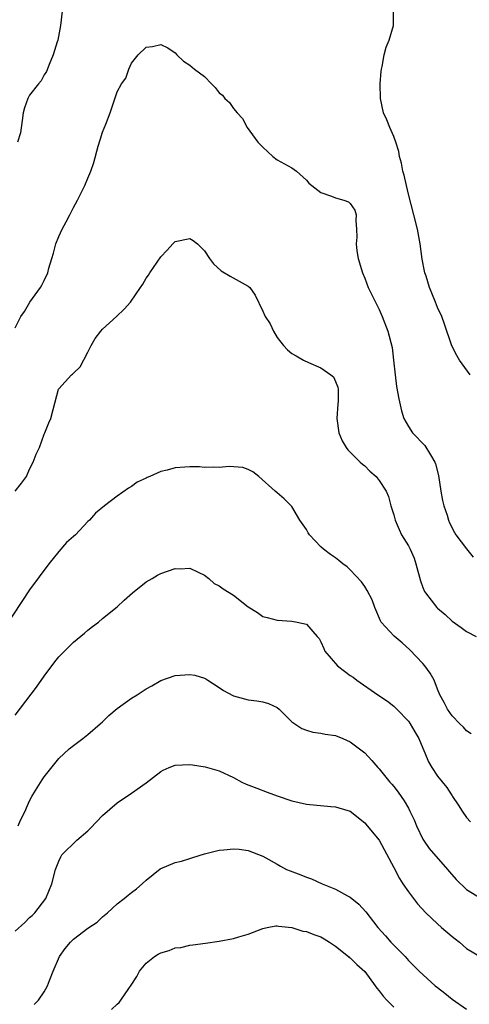
# Model space of a CAD drawing. Units: inches. Extents: x 2562000 to 2565000, y 1557000 to 1560000.
# Drawn here: x 2562162 to 2562223, y 1557914 to 1558050 of the extents above; entities that cross this region are included whole.
import ezdxf

# ---------------------------------------------------------------- set-up
doc = ezdxf.new("R2010")
doc.units = ezdxf.units.IN
doc.header["$MEASUREMENT"] = 0
doc.layers.add('LD25621557_2ft', color=114, linetype='Continuous')

msp = doc.modelspace()

# ---------------------------------------------------------------- linework, layer by layer
at = {"layer": 'LD25621557_2ft'}
for points, elevation in [([(2562167.46, 1558051), (2562167.23, 1558049), (2562166.86, 1558047), (2562166.78, 1558046.78), (2562166.24, 1558045), (2562165.67, 1558043.67), (2562165.3, 1558042.7), (2562165, 1558042.25), (2562164.57, 1558041.43), (2562164.22, 1558041), (2562163, 1558039.44), (2562162.74, 1558039), (2562162.3, 1558037.7), (2562162.11, 1558037), (2562161.96, 1558035.96), (2562161.75, 1558034.25), (2562161.33, 1558033)], 7274), ([(2562223.5, 1558001), (2562222.04, 1558003), (2562221.65, 1558003.65), (2562220.96, 1558004.96), (2562219.96, 1558007.96), (2562219.59, 1558009), (2562219, 1558010.24), (2562218.71, 1558011), (2562218.21, 1558012.21), (2562217.92, 1558013), (2562217.43, 1558014.57), (2562217.28, 1558015), (2562217.22, 1558015.22), (2562216.9, 1558016.9), (2562216.61, 1558019), (2562216.26, 1558021), (2562215.76, 1558023), (2562215, 1558025.82), (2562214.73, 1558027), (2562214.44, 1558028.44), (2562214.26, 1558029), (2562214.08, 1558030.08), (2562213.8, 1558031), (2562213.68, 1558031.68), (2562213.27, 1558033), (2562213, 1558033.78), (2562212.45, 1558035), (2562212.03, 1558036.03), (2562211.6, 1558037), (2562211.18, 1558039), (2562211.13, 1558041), (2562211.25, 1558042.75), (2562211.29, 1558043), (2562211.4, 1558043.4), (2562211.69, 1558045), (2562211.94, 1558046.06), (2562212.36, 1558047), (2562212.96, 1558049.04), (2562212.96, 1558051)], 7274), ([(2562161, 1558007.45), (2562161.81, 1558009), (2562162.29, 1558009.71), (2562163.03, 1558010.97), (2562164.49, 1558013), (2562164.68, 1558013.32), (2562165, 1558013.95), (2562165.5, 1558015), (2562165.65, 1558015.65), (2562166.04, 1558017), (2562166.28, 1558017.72), (2562166.6, 1558019), (2562167, 1558019.99), (2562167.46, 1558021), (2562167.99, 1558022.01), (2562168.52, 1558023), (2562169, 1558024), (2562169.59, 1558025), (2562170.56, 1558027), (2562171, 1558028.04), (2562171.39, 1558029), (2562171.83, 1558030.17), (2562172.42, 1558032.42), (2562172.7, 1558033.3), (2562173, 1558034.34), (2562173.46, 1558035.46), (2562174.05, 1558037), (2562175, 1558039.91), (2562175.61, 1558041), (2562176.21, 1558041.79), (2562176.63, 1558043), (2562177, 1558043.82), (2562177.88, 1558045), (2562179, 1558046.05), (2562179.88, 1558046.12), (2562181, 1558046.39), (2562181.97, 1558045.97), (2562183, 1558045.24), (2562183.22, 1558045), (2562184.11, 1558044.11), (2562185, 1558043.57), (2562185.63, 1558043), (2562187, 1558041.99), (2562187.95, 1558041), (2562188.48, 1558040.48), (2562189, 1558039.78), (2562189.46, 1558039.46), (2562189.79, 1558039), (2562190.45, 1558038.45), (2562191, 1558037.59), (2562191.48, 1558037), (2562192.24, 1558036.24), (2562192.86, 1558035), (2562194.34, 1558033), (2562194.67, 1558032.67), (2562195, 1558032.28), (2562196.39, 1558031), (2562197, 1558030.54), (2562199, 1558029.47), (2562199.63, 1558029), (2562201, 1558027.77), (2562201.34, 1558027.34), (2562201.74, 1558027), (2562203, 1558026.06), (2562204.43, 1558025.57), (2562205, 1558025.32), (2562206.15, 1558025), (2562206.78, 1558024.78), (2562207, 1558024.56), (2562207.63, 1558023.63), (2562207.83, 1558023), (2562207.77, 1558022.23), (2562207.89, 1558021), (2562207.93, 1558019.93), (2562207.84, 1558019), (2562207.94, 1558018.06), (2562208.11, 1558017), (2562208.7, 1558015), (2562209, 1558014.29), (2562209.5, 1558013), (2562209.97, 1558011.97), (2562211, 1558009.97), (2562211.42, 1558009), (2562212.17, 1558007), (2562212.76, 1558004.76), (2562212.97, 1558003), (2562213.17, 1558001), (2562213.39, 1557999.39), (2562213.69, 1557997.69), (2562214.05, 1557996.05), (2562214.39, 1557995), (2562215, 1557993.89), (2562215.57, 1557993), (2562217.27, 1557991.27), (2562218.02, 1557989.98), (2562218.63, 1557989), (2562218.73, 1557988.73), (2562219.15, 1557987.15), (2562219.47, 1557985), (2562219.7, 1557983.7), (2562219.86, 1557983), (2562220.32, 1557981.68), (2562220.53, 1557981), (2562220.66, 1557980.66), (2562221.33, 1557979.33), (2562221.54, 1557979), (2562223, 1557977.05), (2562223.9, 1557975.9)], 7276), ([(2562161, 1557985), (2562161.89, 1557986.11), (2562162.55, 1557987), (2562163, 1557988.03), (2562163.5, 1557989), (2562163.91, 1557990.09), (2562164.34, 1557991), (2562165, 1557992.81), (2562165.1, 1557993), (2562165.63, 1557994.37), (2562165.91, 1557995), (2562166.21, 1557996.21), (2562166.96, 1557999), (2562167, 1557999.06), (2562168.76, 1558001), (2562168.9, 1558001.1), (2562169, 1558001.22), (2562169.92, 1558002.08), (2562171, 1558004.09), (2562171.43, 1558005), (2562172, 1558006), (2562172.75, 1558007), (2562173, 1558007.29), (2562174.94, 1558009), (2562175.97, 1558010.03), (2562176.84, 1558011), (2562178.22, 1558013), (2562178.55, 1558013.45), (2562179, 1558014.27), (2562179.31, 1558014.69), (2562179.48, 1558015), (2562181, 1558017.2), (2562181.88, 1558018.12), (2562182.65, 1558019), (2562183, 1558019.32), (2562185, 1558019.73), (2562185.45, 1558019.45), (2562186.05, 1558019), (2562187, 1558018.04), (2562187.69, 1558017), (2562188.26, 1558016.26), (2562189.31, 1558015.31), (2562190.54, 1558014.54), (2562193, 1558013.19), (2562193.23, 1558013), (2562193.96, 1558011.96), (2562195, 1558009.76), (2562195.33, 1558009), (2562196.02, 1558008.02), (2562196.47, 1558007), (2562197, 1558006.12), (2562197.5, 1558005.5), (2562197.87, 1558005), (2562198.42, 1558004.42), (2562199, 1558003.93), (2562199.58, 1558003.58), (2562200.62, 1558003), (2562201.31, 1558002.69), (2562203, 1558001.97), (2562204.36, 1558001), (2562204.7, 1558000.7), (2562205, 1558000.08), (2562205.3, 1557999.3), (2562205.36, 1557999), (2562205.34, 1557997.34), (2562205.3, 1557997), (2562205.18, 1557995), (2562205.46, 1557993), (2562205.92, 1557991.92), (2562206.45, 1557991), (2562206.69, 1557990.69), (2562208.4, 1557989), (2562208.71, 1557988.71), (2562209, 1557988.46), (2562209.73, 1557987.73), (2562210.59, 1557987), (2562211, 1557986.45), (2562211.95, 1557985), (2562212.26, 1557984.26), (2562212.61, 1557983), (2562213, 1557981.72), (2562213.17, 1557981), (2562213.72, 1557979.72), (2562214.05, 1557979), (2562215, 1557977.47), (2562215.24, 1557977), (2562215.78, 1557975.78), (2562216.04, 1557975), (2562216.67, 1557972.67), (2562217, 1557971.75), (2562217.22, 1557971.22), (2562217.33, 1557971), (2562218.89, 1557969), (2562219, 1557968.89), (2562220.04, 1557968.04), (2562221, 1557967.14), (2562222.23, 1557966.23), (2562223, 1557965.71), (2562224.29, 1557965)], 7278), ([(2562223.62, 1557951.62), (2562223, 1557952.05), (2562222.55, 1557952.55), (2562222.06, 1557953), (2562221, 1557954.12), (2562220.38, 1557955), (2562219.93, 1557955.93), (2562219.34, 1557957), (2562219, 1557957.78), (2562218.54, 1557959), (2562217.99, 1557959.99), (2562217.26, 1557961), (2562217, 1557961.3), (2562215.19, 1557963.19), (2562214.14, 1557964.14), (2562213.04, 1557965.04), (2562211.27, 1557967), (2562211.17, 1557967.17), (2562210.39, 1557969), (2562210.04, 1557970.04), (2562209.36, 1557971.36), (2562209, 1557971.87), (2562208.55, 1557972.55), (2562207, 1557974.18), (2562206.58, 1557974.58), (2562206.02, 1557975), (2562205.47, 1557975.47), (2562205, 1557975.82), (2562204.3, 1557976.3), (2562203.35, 1557977), (2562203, 1557977.33), (2562201.43, 1557979), (2562201.26, 1557979.26), (2562201, 1557979.73), (2562200.12, 1557981), (2562199, 1557982.89), (2562198.95, 1557982.95), (2562197.93, 1557983.93), (2562197, 1557984.78), (2562196.69, 1557985), (2562194.49, 1557987), (2562193.66, 1557987.66), (2562193, 1557987.99), (2562192.25, 1557988.25), (2562190.39, 1557988.39), (2562189, 1557988.24), (2562188.31, 1557988.31), (2562187, 1557988.25), (2562186.32, 1557988.32), (2562185, 1557988.33), (2562184.3, 1557988.3), (2562183, 1557988.2), (2562181.9, 1557987.9), (2562181, 1557987.68), (2562179.5, 1557987), (2562179.13, 1557986.87), (2562179, 1557986.78), (2562177.78, 1557986.22), (2562177, 1557985.64), (2562176.59, 1557985.41), (2562175, 1557984.29), (2562173.28, 1557983), (2562172.05, 1557981.95), (2562171.2, 1557981), (2562171, 1557980.82), (2562169.29, 1557979), (2562169, 1557978.75), (2562168.08, 1557977.92), (2562167, 1557976.69), (2562165.61, 1557975), (2562163, 1557971.42), (2562159.65, 1557966.35)], 7280), ([(2562161, 1557954.19), (2562163.96, 1557958.04), (2562165, 1557959.58), (2562166.45, 1557961.55), (2562167, 1557962.23), (2562169, 1557964.22), (2562170.53, 1557965.47), (2562171, 1557965.89), (2562171.63, 1557966.37), (2562172.43, 1557967), (2562173, 1557967.48), (2562175, 1557969.07), (2562175.99, 1557970.01), (2562177.14, 1557971), (2562179, 1557972.51), (2562179.83, 1557973), (2562180.55, 1557973.45), (2562181, 1557973.67), (2562183, 1557974.35), (2562183.68, 1557974.32), (2562185, 1557974.41), (2562186.16, 1557973.84), (2562187, 1557973.46), (2562187.62, 1557973), (2562188.32, 1557972.32), (2562189, 1557971.96), (2562189.57, 1557971.56), (2562191, 1557970.68), (2562193, 1557969.11), (2562194.29, 1557968.29), (2562195, 1557967.78), (2562195.61, 1557967.61), (2562197, 1557967.24), (2562199, 1557967.1), (2562199.71, 1557967), (2562201, 1557966.72), (2562202.49, 1557965), (2562202.73, 1557964.73), (2562203, 1557964.29), (2562203.37, 1557963.37), (2562203.53, 1557963), (2562205.27, 1557961), (2562206.23, 1557960.23), (2562207, 1557959.66), (2562207.4, 1557959.4), (2562207.91, 1557959), (2562210.82, 1557957), (2562212.12, 1557956.12), (2562213, 1557955.44), (2562213.22, 1557955.22), (2562213.4, 1557955), (2562215, 1557953.38), (2562215.27, 1557953), (2562215.91, 1557951.91), (2562216.45, 1557951), (2562217, 1557949.64), (2562217.28, 1557949), (2562217.78, 1557947.78), (2562218.24, 1557947), (2562219, 1557945.79), (2562220.26, 1557944.26), (2562221, 1557943.1), (2562221.08, 1557943), (2562221.86, 1557941.86), (2562222.39, 1557941), (2562223, 1557940.15), (2562223.51, 1557939.51)], 7282), ([(2562161.4, 1557939), (2562161.75, 1557939.75), (2562162.38, 1557941), (2562162.56, 1557941.44), (2562163, 1557942.41), (2562163.3, 1557943), (2562163.82, 1557943.82), (2562164.71, 1557945.29), (2562165, 1557945.7), (2562167, 1557948.22), (2562168.43, 1557949.57), (2562169, 1557950.02), (2562170.31, 1557951), (2562171, 1557951.56), (2562172.7, 1557953), (2562173, 1557953.27), (2562173.85, 1557954.15), (2562175, 1557955.12), (2562177, 1557956.55), (2562177.76, 1557957), (2562179, 1557957.84), (2562179.77, 1557958.23), (2562181, 1557958.95), (2562183, 1557959.65), (2562185, 1557959.78), (2562185.68, 1557959.68), (2562187, 1557959.27), (2562187.18, 1557959.18), (2562187.45, 1557959), (2562189, 1557958.02), (2562189.61, 1557957.61), (2562190.9, 1557956.9), (2562191, 1557956.85), (2562193, 1557956.32), (2562194.19, 1557956.19), (2562195, 1557956.05), (2562195.79, 1557955.79), (2562197, 1557955.23), (2562197.28, 1557955), (2562199, 1557953.3), (2562199.43, 1557953), (2562200.37, 1557952.37), (2562201, 1557952.14), (2562201.88, 1557951.88), (2562203, 1557951.72), (2562203.58, 1557951.58), (2562205, 1557951.39), (2562205.98, 1557951), (2562207, 1557950.53), (2562209, 1557949), (2562209.98, 1557947.98), (2562210.8, 1557947), (2562211, 1557946.82), (2562212.46, 1557945), (2562212.73, 1557944.73), (2562213, 1557944.4), (2562213.61, 1557943.61), (2562214.41, 1557942.41), (2562215, 1557941.4), (2562215.22, 1557941), (2562215.79, 1557939.79), (2562216.11, 1557939), (2562217, 1557937.15), (2562217.08, 1557937), (2562217.85, 1557935.85), (2562220.37, 1557933), (2562220.64, 1557932.64), (2562221.58, 1557931.58), (2562223, 1557930.22), (2562225, 1557929)], 7284), ([(2562161, 1557924.5), (2562162.32, 1557925.68), (2562163, 1557926.37), (2562163.35, 1557926.65), (2562163.71, 1557927), (2562165.22, 1557929), (2562166.05, 1557931), (2562166.54, 1557933), (2562167, 1557934.11), (2562167.28, 1557934.72), (2562167.43, 1557935), (2562169.48, 1557937), (2562171, 1557938.3), (2562171.36, 1557938.64), (2562173, 1557940.4), (2562175, 1557942.15), (2562177, 1557943.47), (2562179, 1557944.9), (2562181, 1557946.47), (2562181.35, 1557946.65), (2562182.15, 1557947), (2562183, 1557947.31), (2562185, 1557947.4), (2562185.37, 1557947.37), (2562187.11, 1557947.11), (2562189, 1557946.56), (2562191, 1557945.61), (2562192.14, 1557945), (2562192.73, 1557944.73), (2562194.17, 1557944.17), (2562195.63, 1557943.63), (2562197, 1557943.09), (2562199, 1557942.43), (2562201, 1557941.98), (2562204.37, 1557941.63), (2562205, 1557941.58), (2562205.47, 1557941.47), (2562207, 1557941.01), (2562209, 1557939.41), (2562209.36, 1557939), (2562211, 1557936.99), (2562213, 1557933.26), (2562213.76, 1557931.76), (2562214.25, 1557931), (2562215, 1557929.89), (2562216.24, 1557928.24), (2562217.38, 1557927), (2562219, 1557925.49), (2562219.56, 1557925), (2562221, 1557923.77), (2562221.44, 1557923.44), (2562222, 1557923), (2562223, 1557922.12), (2562225, 1557920.94)], 7286), ([(2562163.6, 1557914.4), (2562164.21, 1557915), (2562165, 1557916.15), (2562165.47, 1557917), (2562165.72, 1557917.72), (2562166.22, 1557919), (2562167.11, 1557921), (2562167.88, 1557922.12), (2562168.59, 1557923), (2562169, 1557923.41), (2562171, 1557924.92), (2562172.28, 1557925.72), (2562173, 1557926.45), (2562173.67, 1557927), (2562175, 1557928.24), (2562175.98, 1557929), (2562176.54, 1557929.46), (2562177, 1557929.83), (2562177.67, 1557930.33), (2562178.43, 1557931), (2562179, 1557931.53), (2562180.91, 1557933.09), (2562183, 1557933.96), (2562183.86, 1557934.14), (2562185, 1557934.51), (2562185.39, 1557934.61), (2562187, 1557935.15), (2562187.17, 1557935.17), (2562189, 1557935.62), (2562189.67, 1557935.67), (2562191, 1557935.81), (2562191.76, 1557935.76), (2562193, 1557935.61), (2562195, 1557934.8), (2562195.41, 1557934.59), (2562197, 1557933.7), (2562197.44, 1557933.44), (2562198.26, 1557933), (2562198.78, 1557932.78), (2562200.25, 1557932.25), (2562201, 1557931.92), (2562201.7, 1557931.7), (2562203.17, 1557931), (2562205, 1557930.26), (2562206.65, 1557929.35), (2562207, 1557929.17), (2562208.2, 1557928.2), (2562209.14, 1557927.14), (2562210.82, 1557925), (2562211.86, 1557923.86), (2562212.6, 1557923), (2562213, 1557922.56), (2562214.54, 1557921), (2562215, 1557920.46), (2562215.75, 1557919.75), (2562216.48, 1557919), (2562218.68, 1557917), (2562219, 1557916.77), (2562219.99, 1557915.99), (2562221, 1557915.15), (2562223, 1557913.76)], 7288), ([(2562174.25, 1557913.75), (2562175, 1557914.46), (2562175.29, 1557914.71), (2562175.53, 1557915), (2562176.63, 1557916.63), (2562176.94, 1557917.06), (2562177.72, 1557918.28), (2562178.07, 1557919), (2562179, 1557920.1), (2562180.15, 1557921), (2562180.66, 1557921.34), (2562181, 1557921.53), (2562182.16, 1557921.84), (2562183, 1557922.21), (2562183.75, 1557922.25), (2562185, 1557922.59), (2562185.4, 1557922.6), (2562187.14, 1557922.86), (2562189, 1557923.11), (2562191, 1557923.49), (2562191.73, 1557923.73), (2562193, 1557924.09), (2562195, 1557924.86), (2562195.63, 1557925), (2562196.78, 1557925.22), (2562197, 1557925.24), (2562197.18, 1557925.18), (2562199, 1557925.01), (2562200.49, 1557924.49), (2562201, 1557924.47), (2562202.03, 1557924.03), (2562203, 1557923.73), (2562203.46, 1557923.46), (2562204.17, 1557923), (2562205, 1557922.42), (2562206.77, 1557921), (2562206.89, 1557920.89), (2562207, 1557920.82), (2562207.93, 1557919.93), (2562209, 1557918.95), (2562210.45, 1557917), (2562210.67, 1557916.67), (2562211, 1557916.28), (2562211.55, 1557915.55), (2562212.06, 1557915), (2562213, 1557914.06)], 7290)]:
    msp.add_lwpolyline(points, dxfattribs=dict(at, elevation=elevation))

doc.saveas('drawing.dxf')
